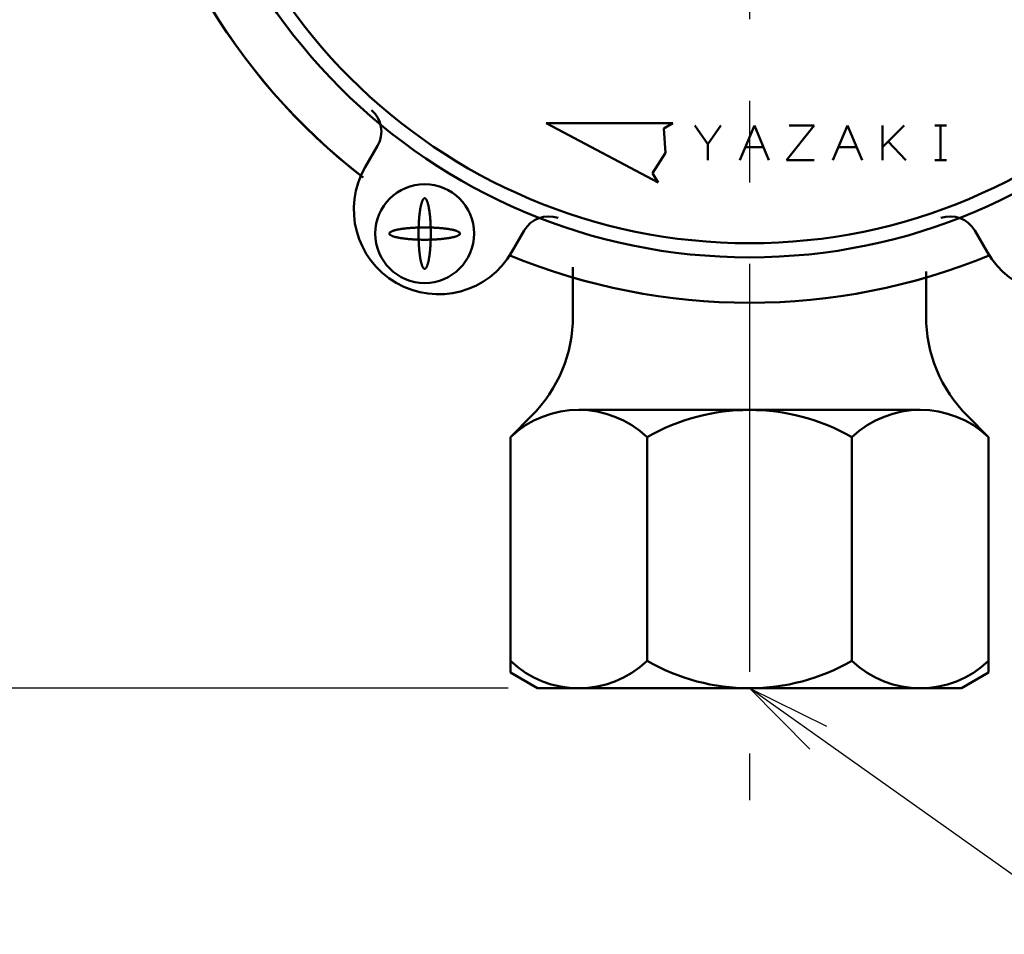
# Model space of a CAD drawing. Units: millimetres. Extents: x 0 to 2127, y -2 to 1485.
# Drawn here: x 949 to 1018, y 1067 to 1131 of the extents above; entities that cross this region are included whole.
import ezdxf

# ---------------------------------------------------------------- set-up
doc = ezdxf.new("R2010")
doc.units = ezdxf.units.MM
doc.header["$LTSCALE"] = 0.909449
doc.linetypes.add('CENTER', pattern=[50.8, 31.75, -6.35, 6.35, -6.35])
for name, color, linetype in [('NoLayerName_002', 7, 'Continuous'), ('NoLayerName_004', 7, 'Continuous'), ('NoLayerName_005', 7, 'Continuous'), ('NoLayerName_008', 7, 'Continuous'), ('NoLayerName_009', 7, 'Continuous'), ('NoLayerName_019', 7, 'Continuous')]:
    doc.layers.add(name, color=color, linetype=linetype)
doc.styles.get("Standard").update_dxf_attribs({"font": 'txt', "bigfont": 'extfont2'})
doc.dimstyles.get("Standard").update_dxf_attribs({"dimtxt": 2.5, "dimasz": 2.5, "dimexe": 1.25, "dimexo": 0.625, "dimtad": 1, "dimzin": 0, "dimdsep": 46, "dimtxsty": 'Standard', "dimcen": 2.5, "dimadec": 0, "dimazin": 0, "dimtfac": 0.75, "dimtmove": 0, "dimatfit": 3, "dimfxl": 1, "dimarcsym": 0})

# ---------------------------------------------------------------- blocks, each defined once
blk = doc.blocks.new('*D7')
at = {"layer": 'Defpoints', "color": 0}
for p in [(992.244, 1264.026), (937.011, 1084.026), (988.158, 1084.026)]:
    blk.add_point(p, dxfattribs=at)
at = {"layer": 'NoLayerName_005', "color": 0, "linetype": 'Continuous', "lineweight": 25}
for p, q in [((987.244, 1264.026), (932.011, 1264.026)), ((937.011, 1264.026), (937.011, 1084.026)), ((983.158, 1084.026), (932.011, 1084.026))]:
    blk.add_line(p, q, dxfattribs=at)
at = {"layer": 'NoLayerName_005', "color": 0, "lineweight": 25, "insert": (925.885, 1174.026), "char_height": 12, "attachment_point": 5, "rotation": 90}
blk.add_mtext('(182)', dxfattribs=at)
blk = doc.blocks.new('_NONE')

msp = doc.modelspace()

# ---------------------------------------------------------------- linework, layer by layer
at = {"layer": 'NoLayerName_002', "color": 2, "linetype": 'CENTER', "lineweight": 25}
msp.add_line((1000.2492, 1298.8548), (1000.2492, 1076.1087), dxfattribs=at)
at = {"layer": 'NoLayerName_004', "color": 2, "linetype": 'Continuous', "lineweight": 50}
for p, q in [((993.7818, 1119.8191), (985.8552, 1124.0338)), ((985.8552, 1124.0338), (994.8327, 1124.0338)), ((993.7818, 1119.8191), (985.8552, 1124.0338)), ((985.8552, 1124.0338), (994.8327, 1124.0338)), ((994.8327, 1124.0338), (994.1727, 1123.6373)), ((994.8327, 1124.0338), (994.1727, 1123.6373)), ((994.1727, 1123.6373), (994.3072, 1121.9265)), ((994.1727, 1123.6373), (994.3072, 1121.9265)), ((994.3072, 1121.9265), (993.3853, 1120.4791)), ((994.3072, 1121.9265), (993.3853, 1120.4791)), ((993.3853, 1120.4791), (993.7818, 1119.8191)), ((993.3853, 1120.4791), (993.7818, 1119.8191)), ((988.158, 1103.726), (1012.3405, 1103.726)), ((988.158, 1103.726), (1012.3405, 1103.726)), ((993.0005, 1101.7922), (993.0005, 1085.9598)), ((993.0005, 1101.7922), (993.0005, 1085.9598)), ((1007.4979, 1101.7922), (1007.4979, 1085.9598)), ((1007.4979, 1101.7922), (1007.4979, 1085.9598))]:
    msp.add_line(p, q, dxfattribs=at)
for centre, radius, start, end in [((988.158, 1096.696), 7.03, 46.462842, 133.537161), ((988.158, 1096.696), 7.03, 46.462842, 133.537161), ((1000.2492, 1089.1731), 14.5529, 60.125948, 119.874052), ((1000.2492, 1089.1731), 14.5529, 60.125948, 119.874052), ((1012.3405, 1096.6956), 7.0304, 46.464033, 133.535967), ((1012.3405, 1096.6956), 7.0304, 46.464033, 133.535967), ((988.158, 1091.056), 7.03, 226.462839, 313.537158), ((988.158, 1091.056), 7.03, 226.462839, 313.537158), ((1000.2492, 1098.5789), 14.5529, 240.125948, 299.874052), ((1000.2492, 1098.5789), 14.5529, 240.125948, 299.874052), ((1012.3405, 1091.0564), 7.0304, 226.464033, 313.535967), ((1012.3405, 1091.0564), 7.0304, 226.464033, 313.535967)]:
    msp.add_arc(centre, radius, start, end, dxfattribs=at)
at = {"layer": 'NoLayerName_008', "color": 6, "linetype": 'Continuous', "lineweight": 50}
for p, q in [((996.3689, 1123.8687), (997.2964, 1122.5289)), ((996.3689, 1123.8687), (997.2964, 1122.5289)), ((998.2239, 1123.8687), (997.2964, 1122.5289)), ((998.2239, 1123.8687), (997.2964, 1122.5289)), ((999.5637, 1121.3953), (1000.5942, 1123.8687)), ((999.5637, 1121.3953), (1000.5942, 1123.8687)), ((1000.5942, 1123.8687), (1001.6248, 1121.3953)), ((1000.5942, 1123.8687), (1001.6248, 1121.3953)), ((1004.8196, 1123.8687), (1002.8615, 1121.3953)), ((1004.8196, 1123.8687), (1002.8615, 1121.3953)), ((1003.0676, 1123.8687), (1004.8196, 1123.8687)), ((1003.0676, 1123.8687), (1004.8196, 1123.8687)), ((1006.1594, 1121.3953), (1007.1899, 1123.8687)), ((1006.1594, 1121.3953), (1007.1899, 1123.8687)), ((1007.1899, 1123.8687), (1008.2205, 1121.3953)), ((1007.1899, 1123.8687), (1008.2205, 1121.3953)), ((1009.6633, 1122.3228), (1011.2092, 1123.8687)), ((1009.6633, 1123.8687), (1009.6633, 1121.3953)), ((1009.6633, 1122.3228), (1011.2092, 1123.8687)), ((1009.6633, 1123.8687), (1009.6633, 1121.3953)), ((1013.3734, 1123.8687), (1014.1979, 1123.8687)), ((1013.3734, 1123.8687), (1014.1979, 1123.8687)), ((1013.7857, 1123.8687), (1013.7857, 1121.3953)), ((1013.7857, 1123.8687), (1013.7857, 1121.3953)), ((997.2964, 1122.5289), (997.2964, 1121.3953)), ((997.2964, 1122.5289), (997.2964, 1121.3953)), ((1010.0756, 1122.7351), (1011.3123, 1121.3953)), ((1010.0756, 1122.7351), (1011.3123, 1121.3953)), ((999.9759, 1122.3228), (1001.2126, 1122.3228)), ((999.9759, 1122.3228), (1001.2126, 1122.3228)), ((1006.5716, 1122.3228), (1007.8083, 1122.3228)), ((1006.5716, 1122.3228), (1007.8083, 1122.3228)), ((1002.8615, 1121.3953), (1004.8196, 1121.3953)), ((1002.8615, 1121.3953), (1004.8196, 1121.3953)), ((1013.3734, 1121.3953), (1014.1979, 1121.3953)), ((1013.3734, 1121.3953), (1014.1979, 1121.3953))]:
    msp.add_line(p, q, dxfattribs=at)
at = {"layer": 'NoLayerName_008', "color": 6, "linetype": 'Continuous', "lineweight": 25}
for p, q in [((1024.8274, 1066.6024), (1000.2492, 1084.026)), ((1000.2492, 1084.026), (1005.7016, 1081.3294)), ((1004.5322, 1079.7068), (1000.2492, 1084.026))]:
    msp.add_line(p, q, dxfattribs=at)
at = {"layer": 'NoLayerName_009', "color": 7, "linetype": 'Continuous', "lineweight": 50}
for p, q in [((973.0389, 1120.9151), (973.9148, 1122.4309)), ((973.9148, 1122.4309), (973.0389, 1120.9151)), ((973.0389, 1120.9151), (973.9148, 1122.4309)), ((973.9148, 1122.4309), (973.0389, 1120.9151)), ((984.3047, 1116.4267), (983.4287, 1114.9109)), ((983.4287, 1114.9109), (984.3047, 1116.4267)), ((984.3047, 1116.4267), (983.4287, 1114.9109)), ((983.4287, 1114.9109), (984.3047, 1116.4267)), ((1017.0697, 1114.9109), (1016.1937, 1116.4267)), ((1016.1937, 1116.4267), (1017.0697, 1114.9109)), ((1017.0697, 1114.9109), (1016.1937, 1116.4267)), ((1016.1937, 1116.4267), (1017.0697, 1114.9109)), ((987.7492, 1110.3722), (987.7492, 1113.8294)), ((987.7492, 1110.3722), (987.7492, 1113.8294)), ((1012.7492, 1110.3722), (1012.7492, 1113.5211)), ((1012.7492, 1110.3722), (1012.7492, 1113.5211)), ((983.3154, 1101.7963), (984.8203, 1103.3012)), ((983.3154, 1101.7963), (984.8203, 1103.3012)), ((1017.183, 1101.7963), (1015.6781, 1103.3012)), ((1017.183, 1101.7963), (1015.6781, 1103.3012))]:
    msp.add_line(p, q, dxfattribs=at)
for points in [[(977.2628, 1118.708), (977.2492, 1118.7092), (977.2356, 1118.708), (977.2219, 1118.7043), (977.2084, 1118.6981), (977.1948, 1118.6895), (977.1813, 1118.6784), (977.1679, 1118.6649), (977.1545, 1118.649), (977.1412, 1118.6307), (977.1281, 1118.6099), (977.1151, 1118.5869), (977.1022, 1118.5614), (977.0894, 1118.5337), (977.0768, 1118.5036), (977.0644, 1118.4713), (977.0521, 1118.4367), (977.0401, 1118.4), (977.0282, 1118.3611), (977.0166, 1118.32), (977.0052, 1118.2769), (976.994, 1118.2318), (976.9831, 1118.1846), (976.9725, 1118.1355), (976.9621, 1118.0845), (976.952, 1118.0316), (976.9422, 1117.977), (976.9327, 1117.9206), (976.9236, 1117.8625), (976.9147, 1117.8028), (976.9062, 1117.7415), (976.898, 1117.6787), (976.8902, 1117.6144), (976.8827, 1117.5488), (976.8755, 1117.4818), (976.8688, 1117.4136), (976.8624, 1117.3442), (976.8564, 1117.2737), (976.8508, 1117.2021), (976.8456, 1117.1295), (976.8407, 1117.0561), (976.8363, 1116.9818), (976.8323, 1116.9067), (976.8287, 1116.8309), (976.8255, 1116.7546), (976.8228, 1116.6777), (976.8204, 1116.6003), (976.8185, 1116.5225), (976.817, 1116.4445), (976.8159, 1116.3662), (976.8153, 1116.2877), (976.8151, 1116.2092), (976.8153, 1116.1307), (976.8159, 1116.0522), (976.817, 1115.9739), (976.8185, 1115.8959), (976.8204, 1115.8181), (976.8228, 1115.7408), (976.8255, 1115.6639), (976.8287, 1115.5875), (976.8323, 1115.5117), (976.8363, 1115.4367), (976.8407, 1115.3624), (976.8456, 1115.2889), (976.8508, 1115.2163), (976.8564, 1115.1448), (976.8624, 1115.0742), (976.8688, 1115.0048), (976.8755, 1114.9366), (976.8827, 1114.8696), (976.8902, 1114.804), (976.898, 1114.7398), (976.9062, 1114.6769), (976.9147, 1114.6157), (976.9236, 1114.5559), (976.9327, 1114.4978), (976.9422, 1114.4414), (976.952, 1114.3868), (976.9621, 1114.3339), (976.9725, 1114.2829), (976.9831, 1114.2338), (976.994, 1114.1867), (977.0052, 1114.1415), (977.0166, 1114.0984), (977.0282, 1114.0574), (977.0401, 1114.0184), (977.0521, 1113.9817), (977.0644, 1113.9471), (977.0768, 1113.9148), (977.0894, 1113.8848), (977.1022, 1113.857), (977.1151, 1113.8316), (977.1281, 1113.8085), (977.1412, 1113.7878), (977.1545, 1113.7694), (977.1679, 1113.7535), (977.1813, 1113.74), (977.1948, 1113.7289), (977.2084, 1113.7203), (977.2219, 1113.7141), (977.2356, 1113.7104), (977.2492, 1113.7092), (977.2628, 1113.7104), (977.2765, 1113.7141), (977.2901, 1113.7203), (977.3036, 1113.7289), (977.3171, 1113.74), (977.3306, 1113.7535), (977.3439, 1113.7694), (977.3572, 1113.7878), (977.3703, 1113.8085), (977.3834, 1113.8316), (977.3963, 1113.857), (977.409, 1113.8848), (977.4216, 1113.9148), (977.434, 1113.9471), (977.4463, 1113.9817), (977.4583, 1114.0184), (977.4702, 1114.0574), (977.4818, 1114.0984), (977.4932, 1114.1415), (977.5044, 1114.1867), (977.5153, 1114.2338), (977.5259, 1114.2829), (977.5363, 1114.3339), (977.5464, 1114.3868), (977.5562, 1114.4414), (977.5657, 1114.4978), (977.5748, 1114.5559), (977.5837, 1114.6157), (977.5922, 1114.6769), (977.6004, 1114.7398), (977.6083, 1114.804), (977.6157, 1114.8696), (977.6229, 1114.9366), (977.6296, 1115.0048), (977.636, 1115.0742), (977.642, 1115.1448), (977.6476, 1115.2163), (977.6528, 1115.2889), (977.6577, 1115.3624), (977.6621, 1115.4367), (977.6661, 1115.5117), (977.6697, 1115.5875), (977.6729, 1115.6639), (977.6756, 1115.7408), (977.678, 1115.8181), (977.6799, 1115.8959), (977.6814, 1115.9739), (977.6825, 1116.0522), (977.6831, 1116.1307), (977.6833, 1116.2092), (977.6831, 1116.2877), (977.6825, 1116.3662), (977.6814, 1116.4445), (977.6799, 1116.5225), (977.678, 1116.6003), (977.6756, 1116.6777), (977.6729, 1116.7546), (977.6697, 1116.8309), (977.6661, 1116.9067), (977.6621, 1116.9818), (977.6577, 1117.0561), (977.6528, 1117.1295), (977.6476, 1117.2021), (977.642, 1117.2737), (977.636, 1117.3442), (977.6296, 1117.4136), (977.6229, 1117.4818), (977.6157, 1117.5488), (977.6083, 1117.6144), (977.6004, 1117.6787), (977.5922, 1117.7415), (977.5837, 1117.8028), (977.5748, 1117.8625), (977.5657, 1117.9206), (977.5562, 1117.977), (977.5464, 1118.0316), (977.5363, 1118.0845), (977.5259, 1118.1355), (977.5153, 1118.1846), (977.5044, 1118.2318), (977.4932, 1118.2769), (977.4818, 1118.32), (977.4702, 1118.3611), (977.4583, 1118.4), (977.4463, 1118.4367), (977.434, 1118.4713), (977.4216, 1118.5036), (977.409, 1118.5337), (977.3963, 1118.5614), (977.3834, 1118.5869), (977.3703, 1118.6099), (977.3572, 1118.6307), (977.3439, 1118.649), (977.3306, 1118.6649), (977.3171, 1118.6784), (977.3036, 1118.6895), (977.2901, 1118.6981), (977.2765, 1118.7043)], [(977.2628, 1118.708), (977.2492, 1118.7092), (977.2356, 1118.708), (977.2219, 1118.7043), (977.2084, 1118.6981), (977.1948, 1118.6895), (977.1813, 1118.6784), (977.1679, 1118.6649), (977.1545, 1118.649), (977.1412, 1118.6307), (977.1281, 1118.6099), (977.1151, 1118.5869), (977.1022, 1118.5614), (977.0894, 1118.5337), (977.0768, 1118.5036), (977.0644, 1118.4713), (977.0521, 1118.4367), (977.0401, 1118.4), (977.0282, 1118.3611), (977.0166, 1118.32), (977.0052, 1118.2769), (976.994, 1118.2318), (976.9831, 1118.1846), (976.9725, 1118.1355), (976.9621, 1118.0845), (976.952, 1118.0316), (976.9422, 1117.977), (976.9327, 1117.9206), (976.9236, 1117.8625), (976.9147, 1117.8028), (976.9062, 1117.7415), (976.898, 1117.6787), (976.8902, 1117.6144), (976.8827, 1117.5488), (976.8755, 1117.4818), (976.8688, 1117.4136), (976.8624, 1117.3442), (976.8564, 1117.2737), (976.8508, 1117.2021), (976.8456, 1117.1295), (976.8407, 1117.0561), (976.8363, 1116.9818), (976.8323, 1116.9067), (976.8287, 1116.8309), (976.8255, 1116.7546), (976.8228, 1116.6777), (976.8204, 1116.6003), (976.8185, 1116.5225), (976.817, 1116.4445), (976.8159, 1116.3662), (976.8153, 1116.2877), (976.8151, 1116.2092), (976.8153, 1116.1307), (976.8159, 1116.0522), (976.817, 1115.9739), (976.8185, 1115.8959), (976.8204, 1115.8181), (976.8228, 1115.7408), (976.8255, 1115.6639), (976.8287, 1115.5875), (976.8323, 1115.5117), (976.8363, 1115.4367), (976.8407, 1115.3624), (976.8456, 1115.2889), (976.8508, 1115.2163), (976.8564, 1115.1448), (976.8624, 1115.0742), (976.8688, 1115.0048), (976.8755, 1114.9366), (976.8827, 1114.8696), (976.8902, 1114.804), (976.898, 1114.7398), (976.9062, 1114.6769), (976.9147, 1114.6157), (976.9236, 1114.5559), (976.9327, 1114.4978), (976.9422, 1114.4414), (976.952, 1114.3868), (976.9621, 1114.3339), (976.9725, 1114.2829), (976.9831, 1114.2338), (976.994, 1114.1867), (977.0052, 1114.1415), (977.0166, 1114.0984), (977.0282, 1114.0574), (977.0401, 1114.0184), (977.0521, 1113.9817), (977.0644, 1113.9471), (977.0768, 1113.9148), (977.0894, 1113.8848), (977.1022, 1113.857), (977.1151, 1113.8316), (977.1281, 1113.8085), (977.1412, 1113.7878), (977.1545, 1113.7694), (977.1679, 1113.7535), (977.1813, 1113.74), (977.1948, 1113.7289), (977.2084, 1113.7203), (977.2219, 1113.7141), (977.2356, 1113.7104), (977.2492, 1113.7092), (977.2628, 1113.7104), (977.2765, 1113.7141), (977.2901, 1113.7203), (977.3036, 1113.7289), (977.3171, 1113.74), (977.3306, 1113.7535), (977.3439, 1113.7694), (977.3572, 1113.7878), (977.3703, 1113.8085), (977.3834, 1113.8316), (977.3963, 1113.857), (977.409, 1113.8848), (977.4216, 1113.9148), (977.434, 1113.9471), (977.4463, 1113.9817), (977.4583, 1114.0184), (977.4702, 1114.0574), (977.4818, 1114.0984), (977.4932, 1114.1415), (977.5044, 1114.1867), (977.5153, 1114.2338), (977.5259, 1114.2829), (977.5363, 1114.3339), (977.5464, 1114.3868), (977.5562, 1114.4414), (977.5657, 1114.4978), (977.5748, 1114.5559), (977.5837, 1114.6157), (977.5922, 1114.6769), (977.6004, 1114.7398), (977.6083, 1114.804), (977.6157, 1114.8696), (977.6229, 1114.9366), (977.6296, 1115.0048), (977.636, 1115.0742), (977.642, 1115.1448), (977.6476, 1115.2163), (977.6528, 1115.2889), (977.6577, 1115.3624), (977.6621, 1115.4367), (977.6661, 1115.5117), (977.6697, 1115.5875), (977.6729, 1115.6639), (977.6756, 1115.7408), (977.678, 1115.8181), (977.6799, 1115.8959), (977.6814, 1115.9739), (977.6825, 1116.0522), (977.6831, 1116.1307), (977.6833, 1116.2092), (977.6831, 1116.2877), (977.6825, 1116.3662), (977.6814, 1116.4445), (977.6799, 1116.5225), (977.678, 1116.6003), (977.6756, 1116.6777), (977.6729, 1116.7546), (977.6697, 1116.8309), (977.6661, 1116.9067), (977.6621, 1116.9818), (977.6577, 1117.0561), (977.6528, 1117.1295), (977.6476, 1117.2021), (977.642, 1117.2737), (977.636, 1117.3442), (977.6296, 1117.4136), (977.6229, 1117.4818), (977.6157, 1117.5488), (977.6083, 1117.6144), (977.6004, 1117.6787), (977.5922, 1117.7415), (977.5837, 1117.8028), (977.5748, 1117.8625), (977.5657, 1117.9206), (977.5562, 1117.977), (977.5464, 1118.0316), (977.5363, 1118.0845), (977.5259, 1118.1355), (977.5153, 1118.1846), (977.5044, 1118.2318), (977.4932, 1118.2769), (977.4818, 1118.32), (977.4702, 1118.3611), (977.4583, 1118.4), (977.4463, 1118.4367), (977.434, 1118.4713), (977.4216, 1118.5036), (977.409, 1118.5337), (977.3963, 1118.5614), (977.3834, 1118.5869), (977.3703, 1118.6099), (977.3572, 1118.6307), (977.3439, 1118.649), (977.3306, 1118.6649), (977.3171, 1118.6784), (977.3036, 1118.6895), (977.2901, 1118.6981), (977.2765, 1118.7043)], [(977.2628, 1118.708), (977.2492, 1118.7092), (977.2356, 1118.708), (977.2219, 1118.7043), (977.2084, 1118.6981), (977.1948, 1118.6895), (977.1813, 1118.6784), (977.1679, 1118.6649), (977.1545, 1118.649), (977.1412, 1118.6307), (977.1281, 1118.6099), (977.1151, 1118.5869), (977.1022, 1118.5614), (977.0894, 1118.5337), (977.0768, 1118.5036), (977.0644, 1118.4713), (977.0521, 1118.4367), (977.0401, 1118.4), (977.0282, 1118.3611), (977.0166, 1118.32), (977.0052, 1118.2769), (976.994, 1118.2318), (976.9831, 1118.1846), (976.9725, 1118.1355), (976.9621, 1118.0845), (976.952, 1118.0316), (976.9422, 1117.977), (976.9327, 1117.9206), (976.9236, 1117.8625), (976.9147, 1117.8028), (976.9062, 1117.7415), (976.898, 1117.6787), (976.8902, 1117.6144), (976.8827, 1117.5488), (976.8755, 1117.4818), (976.8688, 1117.4136), (976.8624, 1117.3442), (976.8564, 1117.2737), (976.8508, 1117.2021), (976.8456, 1117.1295), (976.8407, 1117.0561), (976.8363, 1116.9818), (976.8323, 1116.9067), (976.8287, 1116.8309), (976.8255, 1116.7546), (976.8228, 1116.6777), (976.8204, 1116.6003), (976.8185, 1116.5225), (976.817, 1116.4445), (976.8159, 1116.3662), (976.8153, 1116.2877), (976.8151, 1116.2092), (976.8153, 1116.1307), (976.8159, 1116.0522), (976.817, 1115.9739), (976.8185, 1115.8959), (976.8204, 1115.8181), (976.8228, 1115.7408), (976.8255, 1115.6639), (976.8287, 1115.5875), (976.8323, 1115.5117), (976.8363, 1115.4367), (976.8407, 1115.3624), (976.8456, 1115.2889), (976.8508, 1115.2163), (976.8564, 1115.1448), (976.8624, 1115.0742), (976.8688, 1115.0048), (976.8755, 1114.9366), (976.8827, 1114.8696), (976.8902, 1114.804), (976.898, 1114.7398), (976.9062, 1114.6769), (976.9147, 1114.6157), (976.9236, 1114.5559), (976.9327, 1114.4978), (976.9422, 1114.4414), (976.952, 1114.3868), (976.9621, 1114.3339), (976.9725, 1114.2829), (976.9831, 1114.2338), (976.994, 1114.1867), (977.0052, 1114.1415), (977.0166, 1114.0984), (977.0282, 1114.0574), (977.0401, 1114.0184), (977.0521, 1113.9817), (977.0644, 1113.9471), (977.0768, 1113.9148), (977.0894, 1113.8848), (977.1022, 1113.857), (977.1151, 1113.8316), (977.1281, 1113.8085), (977.1412, 1113.7878), (977.1545, 1113.7694), (977.1679, 1113.7535), (977.1813, 1113.74), (977.1948, 1113.7289), (977.2084, 1113.7203), (977.2219, 1113.7141), (977.2356, 1113.7104), (977.2492, 1113.7092), (977.2628, 1113.7104), (977.2765, 1113.7141), (977.2901, 1113.7203), (977.3036, 1113.7289), (977.3171, 1113.74), (977.3306, 1113.7535), (977.3439, 1113.7694), (977.3572, 1113.7878), (977.3703, 1113.8085), (977.3834, 1113.8316), (977.3963, 1113.857), (977.409, 1113.8848), (977.4216, 1113.9148), (977.434, 1113.9471), (977.4463, 1113.9817), (977.4583, 1114.0184), (977.4702, 1114.0574), (977.4818, 1114.0984), (977.4932, 1114.1415), (977.5044, 1114.1867), (977.5153, 1114.2338), (977.5259, 1114.2829), (977.5363, 1114.3339), (977.5464, 1114.3868), (977.5562, 1114.4414), (977.5657, 1114.4978), (977.5748, 1114.5559), (977.5837, 1114.6157), (977.5922, 1114.6769), (977.6004, 1114.7398), (977.6083, 1114.804), (977.6157, 1114.8696), (977.6229, 1114.9366), (977.6296, 1115.0048), (977.636, 1115.0742), (977.642, 1115.1448), (977.6476, 1115.2163), (977.6528, 1115.2889), (977.6577, 1115.3624), (977.6621, 1115.4367), (977.6661, 1115.5117), (977.6697, 1115.5875), (977.6729, 1115.6639), (977.6756, 1115.7408), (977.678, 1115.8181), (977.6799, 1115.8959), (977.6814, 1115.9739), (977.6825, 1116.0522), (977.6831, 1116.1307), (977.6833, 1116.2092), (977.6831, 1116.2877), (977.6825, 1116.3662), (977.6814, 1116.4445), (977.6799, 1116.5225), (977.678, 1116.6003), (977.6756, 1116.6777), (977.6729, 1116.7546), (977.6697, 1116.8309), (977.6661, 1116.9067), (977.6621, 1116.9818), (977.6577, 1117.0561), (977.6528, 1117.1295), (977.6476, 1117.2021), (977.642, 1117.2737), (977.636, 1117.3442), (977.6296, 1117.4136), (977.6229, 1117.4818), (977.6157, 1117.5488), (977.6083, 1117.6144), (977.6004, 1117.6787), (977.5922, 1117.7415), (977.5837, 1117.8028), (977.5748, 1117.8625), (977.5657, 1117.9206), (977.5562, 1117.977), (977.5464, 1118.0316), (977.5363, 1118.0845), (977.5259, 1118.1355), (977.5153, 1118.1846), (977.5044, 1118.2318), (977.4932, 1118.2769), (977.4818, 1118.32), (977.4702, 1118.3611), (977.4583, 1118.4), (977.4463, 1118.4367), (977.434, 1118.4713), (977.4216, 1118.5036), (977.409, 1118.5337), (977.3963, 1118.5614), (977.3834, 1118.5869), (977.3703, 1118.6099), (977.3572, 1118.6307), (977.3439, 1118.649), (977.3306, 1118.6649), (977.3171, 1118.6784), (977.3036, 1118.6895), (977.2901, 1118.6981), (977.2765, 1118.7043)], [(977.2628, 1118.708), (977.2492, 1118.7092), (977.2356, 1118.708), (977.2219, 1118.7043), (977.2084, 1118.6981), (977.1948, 1118.6895), (977.1813, 1118.6784), (977.1679, 1118.6649), (977.1545, 1118.649), (977.1412, 1118.6307), (977.1281, 1118.6099), (977.1151, 1118.5869), (977.1022, 1118.5614), (977.0894, 1118.5337), (977.0768, 1118.5036), (977.0644, 1118.4713), (977.0521, 1118.4367), (977.0401, 1118.4), (977.0282, 1118.3611), (977.0166, 1118.32), (977.0052, 1118.2769), (976.994, 1118.2318), (976.9831, 1118.1846), (976.9725, 1118.1355), (976.9621, 1118.0845), (976.952, 1118.0316), (976.9422, 1117.977), (976.9327, 1117.9206), (976.9236, 1117.8625), (976.9147, 1117.8028), (976.9062, 1117.7415), (976.898, 1117.6787), (976.8902, 1117.6144), (976.8827, 1117.5488), (976.8755, 1117.4818), (976.8688, 1117.4136), (976.8624, 1117.3442), (976.8564, 1117.2737), (976.8508, 1117.2021), (976.8456, 1117.1295), (976.8407, 1117.0561), (976.8363, 1116.9818), (976.8323, 1116.9067), (976.8287, 1116.8309), (976.8255, 1116.7546), (976.8228, 1116.6777), (976.8204, 1116.6003), (976.8185, 1116.5225), (976.817, 1116.4445), (976.8159, 1116.3662), (976.8153, 1116.2877), (976.8151, 1116.2092), (976.8153, 1116.1307), (976.8159, 1116.0522), (976.817, 1115.9739), (976.8185, 1115.8959), (976.8204, 1115.8181), (976.8228, 1115.7408), (976.8255, 1115.6639), (976.8287, 1115.5875), (976.8323, 1115.5117), (976.8363, 1115.4367), (976.8407, 1115.3624), (976.8456, 1115.2889), (976.8508, 1115.2163), (976.8564, 1115.1448), (976.8624, 1115.0742), (976.8688, 1115.0048), (976.8755, 1114.9366), (976.8827, 1114.8696), (976.8902, 1114.804), (976.898, 1114.7398), (976.9062, 1114.6769), (976.9147, 1114.6157), (976.9236, 1114.5559), (976.9327, 1114.4978), (976.9422, 1114.4414), (976.952, 1114.3868), (976.9621, 1114.3339), (976.9725, 1114.2829), (976.9831, 1114.2338), (976.994, 1114.1867), (977.0052, 1114.1415), (977.0166, 1114.0984), (977.0282, 1114.0574), (977.0401, 1114.0184), (977.0521, 1113.9817), (977.0644, 1113.9471), (977.0768, 1113.9148), (977.0894, 1113.8848), (977.1022, 1113.857), (977.1151, 1113.8316), (977.1281, 1113.8085), (977.1412, 1113.7878), (977.1545, 1113.7694), (977.1679, 1113.7535), (977.1813, 1113.74), (977.1948, 1113.7289), (977.2084, 1113.7203), (977.2219, 1113.7141), (977.2356, 1113.7104), (977.2492, 1113.7092), (977.2628, 1113.7104), (977.2765, 1113.7141), (977.2901, 1113.7203), (977.3036, 1113.7289), (977.3171, 1113.74), (977.3306, 1113.7535), (977.3439, 1113.7694), (977.3572, 1113.7878), (977.3703, 1113.8085), (977.3834, 1113.8316), (977.3963, 1113.857), (977.409, 1113.8848), (977.4216, 1113.9148), (977.434, 1113.9471), (977.4463, 1113.9817), (977.4583, 1114.0184), (977.4702, 1114.0574), (977.4818, 1114.0984), (977.4932, 1114.1415), (977.5044, 1114.1867), (977.5153, 1114.2338), (977.5259, 1114.2829), (977.5363, 1114.3339), (977.5464, 1114.3868), (977.5562, 1114.4414), (977.5657, 1114.4978), (977.5748, 1114.5559), (977.5837, 1114.6157), (977.5922, 1114.6769), (977.6004, 1114.7398), (977.6083, 1114.804), (977.6157, 1114.8696), (977.6229, 1114.9366), (977.6296, 1115.0048), (977.636, 1115.0742), (977.642, 1115.1448), (977.6476, 1115.2163), (977.6528, 1115.2889), (977.6577, 1115.3624), (977.6621, 1115.4367), (977.6661, 1115.5117), (977.6697, 1115.5875), (977.6729, 1115.6639), (977.6756, 1115.7408), (977.678, 1115.8181), (977.6799, 1115.8959), (977.6814, 1115.9739), (977.6825, 1116.0522), (977.6831, 1116.1307), (977.6833, 1116.2092), (977.6831, 1116.2877), (977.6825, 1116.3662), (977.6814, 1116.4445), (977.6799, 1116.5225), (977.678, 1116.6003), (977.6756, 1116.6777), (977.6729, 1116.7546), (977.6697, 1116.8309), (977.6661, 1116.9067), (977.6621, 1116.9818), (977.6577, 1117.0561), (977.6528, 1117.1295), (977.6476, 1117.2021), (977.642, 1117.2737), (977.636, 1117.3442), (977.6296, 1117.4136), (977.6229, 1117.4818), (977.6157, 1117.5488), (977.6083, 1117.6144), (977.6004, 1117.6787), (977.5922, 1117.7415), (977.5837, 1117.8028), (977.5748, 1117.8625), (977.5657, 1117.9206), (977.5562, 1117.977), (977.5464, 1118.0316), (977.5363, 1118.0845), (977.5259, 1118.1355), (977.5153, 1118.1846), (977.5044, 1118.2318), (977.4932, 1118.2769), (977.4818, 1118.32), (977.4702, 1118.3611), (977.4583, 1118.4), (977.4463, 1118.4367), (977.434, 1118.4713), (977.4216, 1118.5036), (977.409, 1118.5337), (977.3963, 1118.5614), (977.3834, 1118.5869), (977.3703, 1118.6099), (977.3572, 1118.6307), (977.3439, 1118.649), (977.3306, 1118.6649), (977.3171, 1118.6784), (977.3036, 1118.6895), (977.2901, 1118.6981), (977.2765, 1118.7043)], [(979.748, 1116.1956), (979.7492, 1116.2092), (979.748, 1116.2229), (979.7443, 1116.2365), (979.7381, 1116.2501), (979.7295, 1116.2636), (979.7184, 1116.2771), (979.7049, 1116.2906), (979.689, 1116.3039), (979.6707, 1116.3172), (979.6499, 1116.3303), (979.6268, 1116.3434), (979.6014, 1116.3563), (979.5736, 1116.369), (979.5436, 1116.3816), (979.5113, 1116.3941), (979.4767, 1116.4063), (979.44, 1116.4184), (979.4011, 1116.4302), (979.36, 1116.4418), (979.3169, 1116.4532), (979.2717, 1116.4644), (979.2246, 1116.4753), (979.1755, 1116.4859), (979.1245, 1116.4963), (979.0716, 1116.5064), (979.017, 1116.5162), (978.9606, 1116.5257), (978.9025, 1116.5349), (978.8428, 1116.5437), (978.7815, 1116.5522), (978.7187, 1116.5604), (978.6544, 1116.5683), (978.5888, 1116.5758), (978.5218, 1116.5829), (978.4536, 1116.5896), (978.3842, 1116.596), (978.3137, 1116.602), (978.2421, 1116.6076), (978.1695, 1116.6129), (978.0961, 1116.6177), (978.0217, 1116.6221), (977.9467, 1116.6261), (977.8709, 1116.6297), (977.7946, 1116.6329), (977.7177, 1116.6356), (977.6403, 1116.638), (977.5625, 1116.6399), (977.4845, 1116.6414), (977.4062, 1116.6425), (977.3277, 1116.6431), (977.2492, 1116.6433), (977.1707, 1116.6431), (977.0922, 1116.6425), (977.0139, 1116.6414), (976.9359, 1116.6399), (976.8581, 1116.638), (976.7808, 1116.6356), (976.7038, 1116.6329), (976.6275, 1116.6297), (976.5517, 1116.6261), (976.4767, 1116.6221), (976.4024, 1116.6177), (976.3289, 1116.6129), (976.2563, 1116.6076), (976.1848, 1116.602), (976.1142, 1116.596), (976.0448, 1116.5896), (975.9766, 1116.5829), (975.9096, 1116.5758), (975.844, 1116.5683), (975.7797, 1116.5604), (975.7169, 1116.5522), (975.6556, 1116.5437), (975.5959, 1116.5349), (975.5378, 1116.5257), (975.4814, 1116.5162), (975.4268, 1116.5064), (975.3739, 1116.4963), (975.3229, 1116.4859), (975.2738, 1116.4753), (975.2267, 1116.4644), (975.1815, 1116.4532), (975.1384, 1116.4418), (975.0974, 1116.4302), (975.0584, 1116.4184), (975.0217, 1116.4063), (974.9871, 1116.3941), (974.9548, 1116.3816), (974.9248, 1116.369), (974.897, 1116.3563), (974.8716, 1116.3434), (974.8485, 1116.3303), (974.8277, 1116.3172), (974.8094, 1116.3039), (974.7935, 1116.2906), (974.78, 1116.2771), (974.7689, 1116.2636), (974.7603, 1116.2501), (974.7541, 1116.2365), (974.7504, 1116.2229), (974.7492, 1116.2092), (974.7504, 1116.1956), (974.7541, 1116.182), (974.7603, 1116.1684), (974.7689, 1116.1548), (974.78, 1116.1413), (974.7935, 1116.1279), (974.8094, 1116.1145), (974.8277, 1116.1013), (974.8485, 1116.0881), (974.8716, 1116.0751), (974.897, 1116.0622), (974.9248, 1116.0494), (974.9548, 1116.0368), (974.9871, 1116.0244), (975.0217, 1116.0121), (975.0584, 1116.0001), (975.0974, 1115.9882), (975.1384, 1115.9766), (975.1815, 1115.9652), (975.2267, 1115.954), (975.2738, 1115.9431), (975.3229, 1115.9325), (975.3739, 1115.9221), (975.4268, 1115.912), (975.4814, 1115.9022), (975.5378, 1115.8928), (975.5959, 1115.8836), (975.6556, 1115.8747), (975.7169, 1115.8662), (975.7797, 1115.858), (975.844, 1115.8502), (975.9096, 1115.8427), (975.9766, 1115.8355), (976.0448, 1115.8288), (976.1142, 1115.8224), (976.1848, 1115.8164), (976.2563, 1115.8108), (976.3289, 1115.8056), (976.4024, 1115.8008), (976.4767, 1115.7963), (976.5517, 1115.7923), (976.6275, 1115.7887), (976.7038, 1115.7856), (976.7808, 1115.7828), (976.8581, 1115.7804), (976.9359, 1115.7785), (977.0139, 1115.777), (977.0922, 1115.776), (977.1707, 1115.7753), (977.2492, 1115.7751), (977.3277, 1115.7753), (977.4062, 1115.776), (977.4845, 1115.777), (977.5625, 1115.7785), (977.6403, 1115.7804), (977.7177, 1115.7828), (977.7946, 1115.7856), (977.8709, 1115.7887), (977.9467, 1115.7923), (978.0217, 1115.7963), (978.0961, 1115.8008), (978.1695, 1115.8056), (978.2421, 1115.8108), (978.3137, 1115.8164), (978.3842, 1115.8224), (978.4536, 1115.8288), (978.5218, 1115.8355), (978.5888, 1115.8427), (978.6544, 1115.8502), (978.7187, 1115.858), (978.7815, 1115.8662), (978.8428, 1115.8747), (978.9025, 1115.8836), (978.9606, 1115.8928), (979.017, 1115.9022), (979.0716, 1115.912), (979.1245, 1115.9221), (979.1755, 1115.9325), (979.2246, 1115.9431), (979.2717, 1115.954), (979.3169, 1115.9652), (979.36, 1115.9766), (979.4011, 1115.9882), (979.44, 1116.0001), (979.4767, 1116.0121), (979.5113, 1116.0244), (979.5436, 1116.0368), (979.5736, 1116.0494), (979.6014, 1116.0622), (979.6268, 1116.0751), (979.6499, 1116.0881), (979.6707, 1116.1013), (979.689, 1116.1145), (979.7049, 1116.1279), (979.7184, 1116.1413), (979.7295, 1116.1548), (979.7381, 1116.1684), (979.7443, 1116.182)], [(979.748, 1116.1956), (979.7492, 1116.2092), (979.748, 1116.2229), (979.7443, 1116.2365), (979.7381, 1116.2501), (979.7295, 1116.2636), (979.7184, 1116.2771), (979.7049, 1116.2906), (979.689, 1116.3039), (979.6707, 1116.3172), (979.6499, 1116.3303), (979.6268, 1116.3434), (979.6014, 1116.3563), (979.5736, 1116.369), (979.5436, 1116.3816), (979.5113, 1116.3941), (979.4767, 1116.4063), (979.44, 1116.4184), (979.4011, 1116.4302), (979.36, 1116.4418), (979.3169, 1116.4532), (979.2717, 1116.4644), (979.2246, 1116.4753), (979.1755, 1116.4859), (979.1245, 1116.4963), (979.0716, 1116.5064), (979.017, 1116.5162), (978.9606, 1116.5257), (978.9025, 1116.5349), (978.8428, 1116.5437), (978.7815, 1116.5522), (978.7187, 1116.5604), (978.6544, 1116.5683), (978.5888, 1116.5758), (978.5218, 1116.5829), (978.4536, 1116.5896), (978.3842, 1116.596), (978.3137, 1116.602), (978.2421, 1116.6076), (978.1695, 1116.6129), (978.0961, 1116.6177), (978.0217, 1116.6221), (977.9467, 1116.6261), (977.8709, 1116.6297), (977.7946, 1116.6329), (977.7177, 1116.6356), (977.6403, 1116.638), (977.5625, 1116.6399), (977.4845, 1116.6414), (977.4062, 1116.6425), (977.3277, 1116.6431), (977.2492, 1116.6433), (977.1707, 1116.6431), (977.0922, 1116.6425), (977.0139, 1116.6414), (976.9359, 1116.6399), (976.8581, 1116.638), (976.7808, 1116.6356), (976.7038, 1116.6329), (976.6275, 1116.6297), (976.5517, 1116.6261), (976.4767, 1116.6221), (976.4024, 1116.6177), (976.3289, 1116.6129), (976.2563, 1116.6076), (976.1848, 1116.602), (976.1142, 1116.596), (976.0448, 1116.5896), (975.9766, 1116.5829), (975.9096, 1116.5758), (975.844, 1116.5683), (975.7797, 1116.5604), (975.7169, 1116.5522), (975.6556, 1116.5437), (975.5959, 1116.5349), (975.5378, 1116.5257), (975.4814, 1116.5162), (975.4268, 1116.5064), (975.3739, 1116.4963), (975.3229, 1116.4859), (975.2738, 1116.4753), (975.2267, 1116.4644), (975.1815, 1116.4532), (975.1384, 1116.4418), (975.0974, 1116.4302), (975.0584, 1116.4184), (975.0217, 1116.4063), (974.9871, 1116.3941), (974.9548, 1116.3816), (974.9248, 1116.369), (974.897, 1116.3563), (974.8716, 1116.3434), (974.8485, 1116.3303), (974.8277, 1116.3172), (974.8094, 1116.3039), (974.7935, 1116.2906), (974.78, 1116.2771), (974.7689, 1116.2636), (974.7603, 1116.2501), (974.7541, 1116.2365), (974.7504, 1116.2229), (974.7492, 1116.2092), (974.7504, 1116.1956), (974.7541, 1116.182), (974.7603, 1116.1684), (974.7689, 1116.1548), (974.78, 1116.1413), (974.7935, 1116.1279), (974.8094, 1116.1145), (974.8277, 1116.1013), (974.8485, 1116.0881), (974.8716, 1116.0751), (974.897, 1116.0622), (974.9248, 1116.0494), (974.9548, 1116.0368), (974.9871, 1116.0244), (975.0217, 1116.0121), (975.0584, 1116.0001), (975.0974, 1115.9882), (975.1384, 1115.9766), (975.1815, 1115.9652), (975.2267, 1115.954), (975.2738, 1115.9431), (975.3229, 1115.9325), (975.3739, 1115.9221), (975.4268, 1115.912), (975.4814, 1115.9022), (975.5378, 1115.8928), (975.5959, 1115.8836), (975.6556, 1115.8747), (975.7169, 1115.8662), (975.7797, 1115.858), (975.844, 1115.8502), (975.9096, 1115.8427), (975.9766, 1115.8355), (976.0448, 1115.8288), (976.1142, 1115.8224), (976.1848, 1115.8164), (976.2563, 1115.8108), (976.3289, 1115.8056), (976.4024, 1115.8008), (976.4767, 1115.7963), (976.5517, 1115.7923), (976.6275, 1115.7887), (976.7038, 1115.7856), (976.7808, 1115.7828), (976.8581, 1115.7804), (976.9359, 1115.7785), (977.0139, 1115.777), (977.0922, 1115.776), (977.1707, 1115.7753), (977.2492, 1115.7751), (977.3277, 1115.7753), (977.4062, 1115.776), (977.4845, 1115.777), (977.5625, 1115.7785), (977.6403, 1115.7804), (977.7177, 1115.7828), (977.7946, 1115.7856), (977.8709, 1115.7887), (977.9467, 1115.7923), (978.0217, 1115.7963), (978.0961, 1115.8008), (978.1695, 1115.8056), (978.2421, 1115.8108), (978.3137, 1115.8164), (978.3842, 1115.8224), (978.4536, 1115.8288), (978.5218, 1115.8355), (978.5888, 1115.8427), (978.6544, 1115.8502), (978.7187, 1115.858), (978.7815, 1115.8662), (978.8428, 1115.8747), (978.9025, 1115.8836), (978.9606, 1115.8928), (979.017, 1115.9022), (979.0716, 1115.912), (979.1245, 1115.9221), (979.1755, 1115.9325), (979.2246, 1115.9431), (979.2717, 1115.954), (979.3169, 1115.9652), (979.36, 1115.9766), (979.4011, 1115.9882), (979.44, 1116.0001), (979.4767, 1116.0121), (979.5113, 1116.0244), (979.5436, 1116.0368), (979.5736, 1116.0494), (979.6014, 1116.0622), (979.6268, 1116.0751), (979.6499, 1116.0881), (979.6707, 1116.1013), (979.689, 1116.1145), (979.7049, 1116.1279), (979.7184, 1116.1413), (979.7295, 1116.1548), (979.7381, 1116.1684), (979.7443, 1116.182)], [(979.748, 1116.1956), (979.7492, 1116.2092), (979.748, 1116.2229), (979.7443, 1116.2365), (979.7381, 1116.2501), (979.7295, 1116.2636), (979.7184, 1116.2771), (979.7049, 1116.2906), (979.689, 1116.3039), (979.6707, 1116.3172), (979.6499, 1116.3303), (979.6268, 1116.3434), (979.6014, 1116.3563), (979.5736, 1116.369), (979.5436, 1116.3816), (979.5113, 1116.3941), (979.4767, 1116.4063), (979.44, 1116.4184), (979.4011, 1116.4302), (979.36, 1116.4418), (979.3169, 1116.4532), (979.2717, 1116.4644), (979.2246, 1116.4753), (979.1755, 1116.4859), (979.1245, 1116.4963), (979.0716, 1116.5064), (979.017, 1116.5162), (978.9606, 1116.5257), (978.9025, 1116.5349), (978.8428, 1116.5437), (978.7815, 1116.5522), (978.7187, 1116.5604), (978.6544, 1116.5683), (978.5888, 1116.5758), (978.5218, 1116.5829), (978.4536, 1116.5896), (978.3842, 1116.596), (978.3137, 1116.602), (978.2421, 1116.6076), (978.1695, 1116.6129), (978.0961, 1116.6177), (978.0217, 1116.6221), (977.9467, 1116.6261), (977.8709, 1116.6297), (977.7946, 1116.6329), (977.7177, 1116.6356), (977.6403, 1116.638), (977.5625, 1116.6399), (977.4845, 1116.6414), (977.4062, 1116.6425), (977.3277, 1116.6431), (977.2492, 1116.6433), (977.1707, 1116.6431), (977.0922, 1116.6425), (977.0139, 1116.6414), (976.9359, 1116.6399), (976.8581, 1116.638), (976.7808, 1116.6356), (976.7038, 1116.6329), (976.6275, 1116.6297), (976.5517, 1116.6261), (976.4767, 1116.6221), (976.4024, 1116.6177), (976.3289, 1116.6129), (976.2563, 1116.6076), (976.1848, 1116.602), (976.1142, 1116.596), (976.0448, 1116.5896), (975.9766, 1116.5829), (975.9096, 1116.5758), (975.844, 1116.5683), (975.7797, 1116.5604), (975.7169, 1116.5522), (975.6556, 1116.5437), (975.5959, 1116.5349), (975.5378, 1116.5257), (975.4814, 1116.5162), (975.4268, 1116.5064), (975.3739, 1116.4963), (975.3229, 1116.4859), (975.2738, 1116.4753), (975.2267, 1116.4644), (975.1815, 1116.4532), (975.1384, 1116.4418), (975.0974, 1116.4302), (975.0584, 1116.4184), (975.0217, 1116.4063), (974.9871, 1116.3941), (974.9548, 1116.3816), (974.9248, 1116.369), (974.897, 1116.3563), (974.8716, 1116.3434), (974.8485, 1116.3303), (974.8277, 1116.3172), (974.8094, 1116.3039), (974.7935, 1116.2906), (974.78, 1116.2771), (974.7689, 1116.2636), (974.7603, 1116.2501), (974.7541, 1116.2365), (974.7504, 1116.2229), (974.7492, 1116.2092), (974.7504, 1116.1956), (974.7541, 1116.182), (974.7603, 1116.1684), (974.7689, 1116.1548), (974.78, 1116.1413), (974.7935, 1116.1279), (974.8094, 1116.1145), (974.8277, 1116.1013), (974.8485, 1116.0881), (974.8716, 1116.0751), (974.897, 1116.0622), (974.9248, 1116.0494), (974.9548, 1116.0368), (974.9871, 1116.0244), (975.0217, 1116.0121), (975.0584, 1116.0001), (975.0974, 1115.9882), (975.1384, 1115.9766), (975.1815, 1115.9652), (975.2267, 1115.954), (975.2738, 1115.9431), (975.3229, 1115.9325), (975.3739, 1115.9221), (975.4268, 1115.912), (975.4814, 1115.9022), (975.5378, 1115.8928), (975.5959, 1115.8836), (975.6556, 1115.8747), (975.7169, 1115.8662), (975.7797, 1115.858), (975.844, 1115.8502), (975.9096, 1115.8427), (975.9766, 1115.8355), (976.0448, 1115.8288), (976.1142, 1115.8224), (976.1848, 1115.8164), (976.2563, 1115.8108), (976.3289, 1115.8056), (976.4024, 1115.8008), (976.4767, 1115.7963), (976.5517, 1115.7923), (976.6275, 1115.7887), (976.7038, 1115.7856), (976.7808, 1115.7828), (976.8581, 1115.7804), (976.9359, 1115.7785), (977.0139, 1115.777), (977.0922, 1115.776), (977.1707, 1115.7753), (977.2492, 1115.7751), (977.3277, 1115.7753), (977.4062, 1115.776), (977.4845, 1115.777), (977.5625, 1115.7785), (977.6403, 1115.7804), (977.7177, 1115.7828), (977.7946, 1115.7856), (977.8709, 1115.7887), (977.9467, 1115.7923), (978.0217, 1115.7963), (978.0961, 1115.8008), (978.1695, 1115.8056), (978.2421, 1115.8108), (978.3137, 1115.8164), (978.3842, 1115.8224), (978.4536, 1115.8288), (978.5218, 1115.8355), (978.5888, 1115.8427), (978.6544, 1115.8502), (978.7187, 1115.858), (978.7815, 1115.8662), (978.8428, 1115.8747), (978.9025, 1115.8836), (978.9606, 1115.8928), (979.017, 1115.9022), (979.0716, 1115.912), (979.1245, 1115.9221), (979.1755, 1115.9325), (979.2246, 1115.9431), (979.2717, 1115.954), (979.3169, 1115.9652), (979.36, 1115.9766), (979.4011, 1115.9882), (979.44, 1116.0001), (979.4767, 1116.0121), (979.5113, 1116.0244), (979.5436, 1116.0368), (979.5736, 1116.0494), (979.6014, 1116.0622), (979.6268, 1116.0751), (979.6499, 1116.0881), (979.6707, 1116.1013), (979.689, 1116.1145), (979.7049, 1116.1279), (979.7184, 1116.1413), (979.7295, 1116.1548), (979.7381, 1116.1684), (979.7443, 1116.182)], [(979.748, 1116.1956), (979.7492, 1116.2092), (979.748, 1116.2229), (979.7443, 1116.2365), (979.7381, 1116.2501), (979.7295, 1116.2636), (979.7184, 1116.2771), (979.7049, 1116.2906), (979.689, 1116.3039), (979.6707, 1116.3172), (979.6499, 1116.3303), (979.6268, 1116.3434), (979.6014, 1116.3563), (979.5736, 1116.369), (979.5436, 1116.3816), (979.5113, 1116.3941), (979.4767, 1116.4063), (979.44, 1116.4184), (979.4011, 1116.4302), (979.36, 1116.4418), (979.3169, 1116.4532), (979.2717, 1116.4644), (979.2246, 1116.4753), (979.1755, 1116.4859), (979.1245, 1116.4963), (979.0716, 1116.5064), (979.017, 1116.5162), (978.9606, 1116.5257), (978.9025, 1116.5349), (978.8428, 1116.5437), (978.7815, 1116.5522), (978.7187, 1116.5604), (978.6544, 1116.5683), (978.5888, 1116.5758), (978.5218, 1116.5829), (978.4536, 1116.5896), (978.3842, 1116.596), (978.3137, 1116.602), (978.2421, 1116.6076), (978.1695, 1116.6129), (978.0961, 1116.6177), (978.0217, 1116.6221), (977.9467, 1116.6261), (977.8709, 1116.6297), (977.7946, 1116.6329), (977.7177, 1116.6356), (977.6403, 1116.638), (977.5625, 1116.6399), (977.4845, 1116.6414), (977.4062, 1116.6425), (977.3277, 1116.6431), (977.2492, 1116.6433), (977.1707, 1116.6431), (977.0922, 1116.6425), (977.0139, 1116.6414), (976.9359, 1116.6399), (976.8581, 1116.638), (976.7808, 1116.6356), (976.7038, 1116.6329), (976.6275, 1116.6297), (976.5517, 1116.6261), (976.4767, 1116.6221), (976.4024, 1116.6177), (976.3289, 1116.6129), (976.2563, 1116.6076), (976.1848, 1116.602), (976.1142, 1116.596), (976.0448, 1116.5896), (975.9766, 1116.5829), (975.9096, 1116.5758), (975.844, 1116.5683), (975.7797, 1116.5604), (975.7169, 1116.5522), (975.6556, 1116.5437), (975.5959, 1116.5349), (975.5378, 1116.5257), (975.4814, 1116.5162), (975.4268, 1116.5064), (975.3739, 1116.4963), (975.3229, 1116.4859), (975.2738, 1116.4753), (975.2267, 1116.4644), (975.1815, 1116.4532), (975.1384, 1116.4418), (975.0974, 1116.4302), (975.0584, 1116.4184), (975.0217, 1116.4063), (974.9871, 1116.3941), (974.9548, 1116.3816), (974.9248, 1116.369), (974.897, 1116.3563), (974.8716, 1116.3434), (974.8485, 1116.3303), (974.8277, 1116.3172), (974.8094, 1116.3039), (974.7935, 1116.2906), (974.78, 1116.2771), (974.7689, 1116.2636), (974.7603, 1116.2501), (974.7541, 1116.2365), (974.7504, 1116.2229), (974.7492, 1116.2092), (974.7504, 1116.1956), (974.7541, 1116.182), (974.7603, 1116.1684), (974.7689, 1116.1548), (974.78, 1116.1413), (974.7935, 1116.1279), (974.8094, 1116.1145), (974.8277, 1116.1013), (974.8485, 1116.0881), (974.8716, 1116.0751), (974.897, 1116.0622), (974.9248, 1116.0494), (974.9548, 1116.0368), (974.9871, 1116.0244), (975.0217, 1116.0121), (975.0584, 1116.0001), (975.0974, 1115.9882), (975.1384, 1115.9766), (975.1815, 1115.9652), (975.2267, 1115.954), (975.2738, 1115.9431), (975.3229, 1115.9325), (975.3739, 1115.9221), (975.4268, 1115.912), (975.4814, 1115.9022), (975.5378, 1115.8928), (975.5959, 1115.8836), (975.6556, 1115.8747), (975.7169, 1115.8662), (975.7797, 1115.858), (975.844, 1115.8502), (975.9096, 1115.8427), (975.9766, 1115.8355), (976.0448, 1115.8288), (976.1142, 1115.8224), (976.1848, 1115.8164), (976.2563, 1115.8108), (976.3289, 1115.8056), (976.4024, 1115.8008), (976.4767, 1115.7963), (976.5517, 1115.7923), (976.6275, 1115.7887), (976.7038, 1115.7856), (976.7808, 1115.7828), (976.8581, 1115.7804), (976.9359, 1115.7785), (977.0139, 1115.777), (977.0922, 1115.776), (977.1707, 1115.7753), (977.2492, 1115.7751), (977.3277, 1115.7753), (977.4062, 1115.776), (977.4845, 1115.777), (977.5625, 1115.7785), (977.6403, 1115.7804), (977.7177, 1115.7828), (977.7946, 1115.7856), (977.8709, 1115.7887), (977.9467, 1115.7923), (978.0217, 1115.7963), (978.0961, 1115.8008), (978.1695, 1115.8056), (978.2421, 1115.8108), (978.3137, 1115.8164), (978.3842, 1115.8224), (978.4536, 1115.8288), (978.5218, 1115.8355), (978.5888, 1115.8427), (978.6544, 1115.8502), (978.7187, 1115.858), (978.7815, 1115.8662), (978.8428, 1115.8747), (978.9025, 1115.8836), (978.9606, 1115.8928), (979.017, 1115.9022), (979.0716, 1115.912), (979.1245, 1115.9221), (979.1755, 1115.9325), (979.2246, 1115.9431), (979.2717, 1115.954), (979.3169, 1115.9652), (979.36, 1115.9766), (979.4011, 1115.9882), (979.44, 1116.0001), (979.4767, 1116.0121), (979.5113, 1116.0244), (979.5436, 1116.0368), (979.5736, 1116.0494), (979.6014, 1116.0622), (979.6268, 1116.0751), (979.6499, 1116.0881), (979.6707, 1116.1013), (979.689, 1116.1145), (979.7049, 1116.1279), (979.7184, 1116.1413), (979.7295, 1116.1548), (979.7381, 1116.1684), (979.7443, 1116.182)]]:
    msp.add_lwpolyline(points, close=True, dxfattribs=at)
for centre, radius in [((1000.2492, 1155.526), 41), ((1000.2492, 1155.526), 41), ((1000.2492, 1155.526), 41), ((1000.2492, 1155.526), 41), ((1000.2492, 1155.526), 40), ((1000.2492, 1155.526), 40), ((1000.2492, 1155.526), 40), ((1000.2492, 1155.526), 40), ((977.2492, 1116.2092), 3.5), ((977.2492, 1116.2092), 3.5), ((977.2492, 1116.2092), 3.5), ((977.2492, 1116.2092), 3.5)]:
    msp.add_circle(centre, radius, dxfattribs=at)
for centre, radius, start, end in [((1000.2492, 1155.526), 44.7, 187.704512, 232.262844), ((1000.2492, 1155.526), 44.7, 187.704512, 232.272324), ((1000.2492, 1155.526), 44.7, 187.704512, 232.262844), ((1000.2492, 1155.526), 44.7, 187.704512, 232.272324), ((972.1832, 1123.4316), 2, 329.976836, 49.254684), ((972.1832, 1123.4316), 2, 329.976836, 49.254684), ((972.1832, 1123.4316), 2, 329.976836, 49.254684), ((972.1832, 1123.4316), 2, 329.976836, 49.254684), ((978.2338, 1117.913), 6, 149.976836, 329.976836), ((978.2338, 1117.913), 6, 149.976836, 329.976836), ((978.2338, 1117.913), 6, 149.976836, 329.976836), ((978.2338, 1117.913), 6, 149.976836, 329.976836), ((1022.2646, 1117.913), 6, 210.023164, 30.023164), ((1022.2646, 1117.913), 6, 210.023164, 30.023164), ((1022.2646, 1117.913), 6, 210.023164, 30.023164), ((1022.2646, 1117.913), 6, 210.023164, 30.023164), ((986.0364, 1115.426), 2, 70.698988, 149.976836), ((986.0364, 1115.426), 2, 70.698988, 149.976836), ((986.0364, 1115.426), 2, 70.698988, 149.976836), ((986.0364, 1115.426), 2, 70.698988, 149.976836), ((1014.462, 1115.426), 2, 30.023164, 109.301012), ((1014.462, 1115.426), 2, 30.023164, 109.301012), ((1014.462, 1115.426), 2, 30.023164, 109.301012), ((1014.462, 1115.426), 2, 30.023164, 109.301012), ((1000.2492, 1156.0092), 44.7, 247.681348, 292.309172), ((1000.2492, 1156.0092), 44.7, 247.681348, 292.309172), ((1000.2492, 1156.0092), 44.7, 247.690828, 292.318652), ((1000.2492, 1156.0092), 44.7, 247.690828, 292.318652), ((977.7492, 1110.3722), 10, 315, 0), ((977.7492, 1110.3722), 10, 315, 0), ((1022.7492, 1110.3722), 10, 180, 225), ((1022.7492, 1110.3722), 10, 180, 225)]:
    msp.add_arc(centre, radius, start, end, dxfattribs=at)
at = {"layer": 'NoLayerName_019', "color": 7, "linetype": 'Continuous', "lineweight": 50}
for p, q in [((983.3154, 1101.7963), (983.3154, 1085.1425)), ((983.3154, 1101.7963), (983.3154, 1085.1425)), ((1017.183, 1101.7963), (1017.183, 1085.1425)), ((1017.183, 1101.7963), (1017.183, 1085.1425)), ((985.2454, 1084.026), (983.3154, 1085.1425)), ((985.2454, 1084.026), (983.3154, 1085.1425)), ((1015.253, 1084.026), (1017.183, 1085.1425)), ((1015.253, 1084.026), (1017.183, 1085.1425)), ((985.2454, 1084.026), (1015.253, 1084.026)), ((985.2454, 1084.026), (1015.253, 1084.026))]:
    msp.add_line(p, q, dxfattribs=at)

# ---------------------------------------------------------------- dimensions: what is measured, and where the dimension line sits
at = {"layer": 'NoLayerName_005', "color": 3, "linetype": 'Continuous', "lineweight": 25}
dim = msp.add_linear_dim(base=(937.0108, 1084.026), p1=(992.2437, 1264.026), p2=(988.158, 1084.026), angle=270, text='(182)', dimstyle='Standard', override={"dimtxt": 12, "dimasz": 9, "dimexe": 5, "dimexo": 5, "dimgap": 5, "dimdec": 3, "dimzin": 8, "dimpost": '(<>)', "dimblk": 'NONE', "dimclrd": 0, "dimclre": 0, "dimclrt": 0, "dimtp": 0, "dimtm": 0, "dimlwd": 25, "dimlwe": 25}, dxfattribs=at)
dim.commit()
dim.dimension.update_dxf_attribs({"geometry": '*D7', "text_midpoint": (937.0108, 1174.026), "dimtype": 160})

doc.saveas('drawing.dxf')
